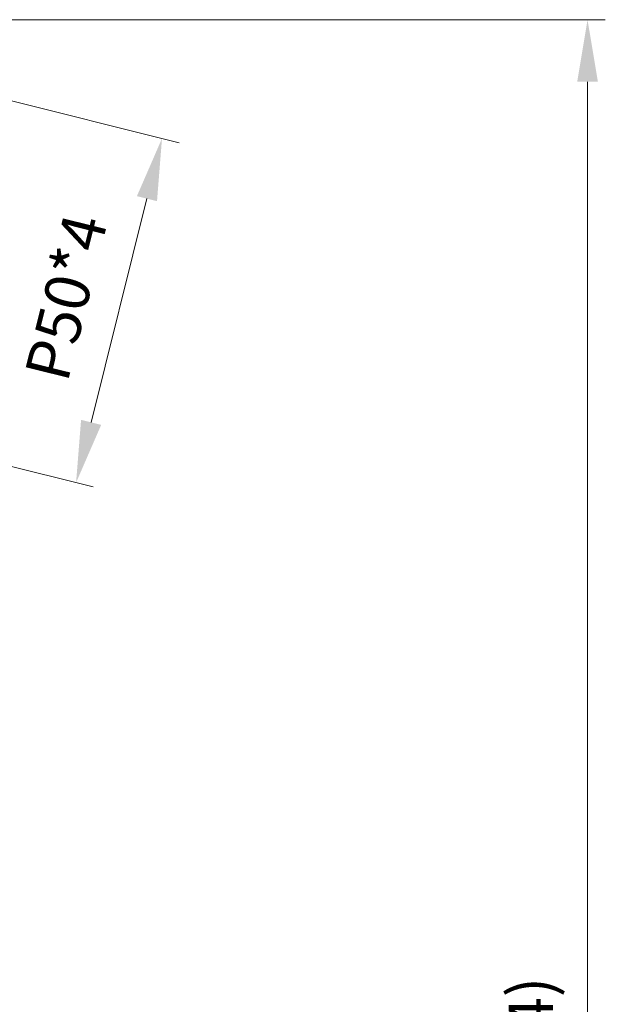
# Model space of a CAD drawing. Units: millimetres. Extents: x 3231 to 7431, y -16281 to -13311.
# Drawn here: x 5337 to 5666, y -15039 to -14484 of the extents above; entities that cross this region are included whole.
import ezdxf

# ---------------------------------------------------------------- set-up
doc = ezdxf.new("R2010")
doc.units = ezdxf.units.MM
doc.header["$LTSCALE"] = 10
doc.layers.add('AM_5', color=92, linetype='Continuous', lineweight=13)
doc.styles.get("Standard").update_dxf_attribs({"font": 'ISOCP.SHX', "bigfont": 'EXTFONT.SHX'})
doc.dimstyles.new('AM_ISO$0', dxfattribs={"dimtxt": 2.5, "dimasz": 3.5, "dimexe": 1, "dimexo": 1, "dimgap": 1.5, "dimtad": 1, "dimdsep": 46, "dimtxsty": 'STANDARD', "dimcen": 0, "dimclrd": 256, "dimclre": 256, "dimclrt": 3, "dimadec": 0, "dimazin": 2, "dimtp": 0.1, "dimtm": 0.1, "dimtfac": 0.71, "dimtmove": 0, "dimatfit": 3, "dimfxl": 1, "dimlwd": -1, "dimlwe": -1, "dimarcsym": 0})

# ---------------------------------------------------------------- blocks, each defined once
blk = doc.blocks.new('*D329')
at = {"layer": 'AM_5', "linetype": 'ByBlock'}
for p, q in [((5300.73, -14484.14), (5666.44, -14484.14)), ((5656.44, -14519.14), (5656.44, -15612.86)), ((5441.02, -15647.86), (5666.44, -15647.86))]:
    blk.add_line(p, q, dxfattribs=at)
at = {"layer": 'AM_5'}
for points in [[(5650.61, -14519.14), (5662.28, -14519.14), (5656.44, -14484.14)], [(5650.61, -15612.86), (5662.28, -15612.86), (5656.44, -15647.86)]]:
    blk.add_solid(points, dxfattribs=at)
at = {"layer": 'Defpoints', "color": 0}
for p in [(5290.73, -14484.14), (5431.02, -15647.86), (5656.44, -15647.86)]:
    blk.add_point(p, dxfattribs=at)
at = {"layer": 'AM_5', "color": 3, "insert": (5627.69, -15073.11), "char_height": 25, "attachment_point": 5, "rotation": 90}
blk.add_mtext('(1164)', dxfattribs=at)
blk = doc.blocks.new('*D331')
at = {"layer": 'AM_5', "linetype": 'ByBlock'}
for p, q in [((5310.03, -14524.45), (5426.47, -14553.48)), ((5376.85, -14711.16), (5408.3, -14585.02)), ((5261.65, -14718.5), (5378.09, -14747.54))]:
    blk.add_line(p, q, dxfattribs=at)
at = {"layer": 'AM_5'}
for points in [[(5402.64, -14583.61), (5413.96, -14586.43), (5416.77, -14551.06)], [(5371.19, -14709.74), (5382.51, -14712.57), (5368.38, -14745.12)]]:
    blk.add_solid(points, dxfattribs=at)
at = {"layer": 'Defpoints', "color": 0}
for p in [(5300.33, -14522.03), (5416.77, -14551.06), (5251.95, -14716.09)]:
    blk.add_point(p, dxfattribs=at)
at = {"layer": 'AM_5', "color": 3, "insert": (5365.89, -14641.43), "char_height": 25, "attachment_point": 5, "rotation": 76}
blk.add_mtext('P50*4', dxfattribs=at)

msp = doc.modelspace()

# ---------------------------------------------------------------- dimensions: what is measured, and where the dimension line sits
at = {"layer": 'AM_5'}
dim = msp.add_linear_dim(base=(5656.443, -15647.861), p1=(5290.728, -14484.137), p2=(5431.021, -15647.861), angle=90, text='(1164)', dimstyle='AM_ISO$0', override={"dimscale": 10, "dimtdec": 3}, dxfattribs=at)
dim.commit()
dim.dimension.update_dxf_attribs({"geometry": '*D329', "text_midpoint": (5656.443, -15073.112), "dimtype": 160})
dim = msp.add_aligned_dim(p1=(5251.947, -14716.085), p2=(5300.331, -14522.026), distance=-120, text='P50*4', dimstyle='AM_ISO$0', override={"dimscale": 10}, dxfattribs=at)
dim.commit()
dim.dimension.update_dxf_attribs({"geometry": '*D331', "text_midpoint": (5365.891, -14641.433)})

doc.saveas('drawing.dxf')
